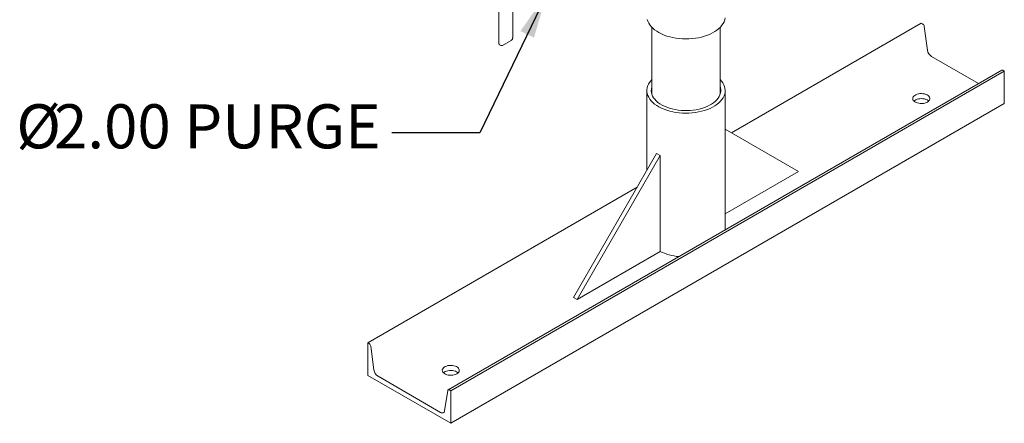
# Model space of a CAD drawing. Units: inches. Extents: x 7 to 523, y 4 to 406.
# Drawn here: x 299 to 366, y 281 to 309 of the extents above; entities that cross this region are included whole.
import ezdxf

# ---------------------------------------------------------------- set-up
doc = ezdxf.new("R2010")
doc.units = ezdxf.units.IN
doc.header["$LTSCALE"] = 24
doc.header["$MEASUREMENT"] = 0
doc.layers.add('OBJECT', color=7, linetype='Continuous')
doc.styles.add('SLDTEXTSTYLE0', font='TXT', dxfattribs={"width": 0.75})
doc.dimstyles.new('SLDDIMSTYLE4', dxfattribs={"dimtxt": 0.18, "dimasz": 3.12, "dimexe": 0, "dimexo": 0.0625, "dimgap": 0, "dimtad": 0, "dimtih": 1, "dimtoh": 1, "dimdec": 0, "dimrnd": 1e-09, "dimzin": 0, "dimdsep": 46, "dimtxsty": 'Standard', "dimsah": 1, "dimcen": 0.09, "dimadec": 0, "dimazin": 0, "dimtfac": 3.12, "dimtdec": 0, "dimtofl": 0, "dimtmove": 0, "dimatfit": 3, "dimfxl": 0, "dimfrac": 2, "dimtolj": 1, "dimtzin": 0, "dimarcsym": 0})

# ---------------------------------------------------------------- blocks, each defined once
blk = doc.blocks.new('SW_NOTE_4')
at = {"layer": 'OBJECT', "color": 0, "char_height": 3, "attachment_point": 3, "style": 'SLDTEXTSTYLE0'}
for s, insert in [('%%c', (-22.55, 1.945)), ('2.00 PURGE', (-0.775, 1.945))]:
    blk.add_mtext(s, dxfattribs=dict(at, insert=insert))

msp = doc.modelspace()

# ---------------------------------------------------------------- linework, layer by layer
at = {"color": 7, "linetype": 'Continuous', "lineweight": 15}
for p, q in [((331.8422685, 314.1052859), (331.8422685, 307.0626214)), ((332.7810335, 307.4572187), (332.7810335, 314.4998832)), ((342.2543239, 308.1598178), (342.2543239, 303.62875)), ((346.9209906, 303.62875), (346.9209906, 308.1598178)), ((360.6154109, 308.444967), (347.6805497, 300.9778305)), ((360.6154109, 308.444967), (360.7078083, 308.3916271)), ((360.8194058, 308.2180364), (361.0345473, 306.6033216)), ((332.080829, 306.924881), (332.6700846, 307.2650511)), ((331.8865562, 306.9727071), (331.9808371, 306.9182799)), ((361.3135411, 306.1693448), (364.5111152, 304.3234245)), ((366.0998744, 305.2405957), (328.3875127, 283.4697127)), ((366.1798678, 305.2326744), (366.2722652, 305.1793345)), ((366.2722652, 305.1793345), (328.5599035, 283.4084516)), ((366.2722652, 305.1793345), (366.2722652, 302.9648759)), ((341.9209906, 303.8525987), (341.9209906, 298.4172337)), ((347.2543239, 294.361291), (347.2543239, 303.8525987)), ((366.2722652, 302.9648759), (328.5599035, 281.1939929)), ((347.2543239, 301.2239654), (352.2479807, 298.3402516)), ((336.9273338, 289.7679664), (342.584188, 299.5659254)), ((337.163036, 289.6318984), (342.8198903, 299.4298573)), ((342.584188, 299.5659254), (342.8198903, 299.4298573)), ((342.8198903, 299.4298573), (342.8198903, 292.8975308)), ((352.2479807, 298.3402516), (347.2543239, 295.4574749)), ((341.2591008, 297.270807), (322.9030493, 286.674084)), ((342.8198903, 292.8975308), (337.163036, 289.6318984)), ((336.9273338, 289.7679664), (337.163036, 289.6318984)), ((322.9030493, 286.674084), (322.9954466, 286.6207442)), ((322.9030493, 284.4596253), (322.9030493, 286.674084)), ((323.1070441, 286.4471534), (323.3221857, 284.8324386)), ((328.5599035, 281.1939929), (322.9030493, 284.4596253)), ((323.6011794, 284.3984618), (327.8617734, 281.9388733)), ((328.1407671, 282.0507307), (328.3559087, 283.4170484)), ((328.4675062, 283.4617914), (328.5599035, 283.4084516)), ((328.5599035, 283.4084516), (328.5599035, 281.1939929))]:
    msp.add_line(p, q, dxfattribs=at)
at = {"color": 7, "linetype": 'Continuous', "lineweight": 15, "flags": 128}
for points in [[(341.945663, 308.6961679), (341.9852125, 308.5692759), (342.0430164, 308.4447395), (342.118669, 308.3234321), (342.2116398, 308.2062047), (342.3212767, 308.0938794), (342.4468106, 307.9872443), (342.587361, 307.8870471), (342.7419421, 307.7939909), (342.9094695, 307.7087282), (343.0887682, 307.6318572), (343.2785806, 307.563917), (343.4775751, 307.5053842), (343.6843561, 307.4566693), (343.8974731, 307.4181141), (344.1154313, 307.389989), (344.3367017, 307.3724912), (344.5597325, 307.3657436), (344.7829591, 307.3697933), (345.0048158, 307.3846121), (345.2237465, 307.410096), (345.4382154, 307.4460662), (345.6467183, 307.4922705), (345.8477926, 307.5483846), (346.040028, 307.6140151), (346.222076, 307.6887016), (346.3926598, 307.7719202), (346.5505828, 307.8630872), (346.6947373, 307.9615631), (346.8241121, 308.0666572), (346.9377998, 308.1776324), (347.0350029, 308.2937101), (347.1150397, 308.4140763), (347.1773486, 308.5378866), (347.2214928, 308.6642725), (347.2471625, 308.7923477)], [(342.2543239, 304.597874), (342.1868072, 304.5226083), (342.0981094, 304.4042825), (342.0268741, 304.2820871), (341.9736008, 304.1568792), (341.9386632, 304.0295369), (341.9223064, 303.9009535), (341.9246451, 303.772031), (341.945663, 303.6436736), (341.9852125, 303.5167816), (342.0430164, 303.3922452), (342.118669, 303.2709378), (342.2116398, 303.1537104), (342.3212767, 303.0413851), (342.4468106, 302.93475), (342.587361, 302.8345528), (342.7419421, 302.7414966), (342.9094695, 302.6562339), (343.0887682, 302.5793629), (343.2785806, 302.5114227), (343.4775751, 302.4528899), (343.6843561, 302.404175), (343.8974731, 302.3656198), (344.1154313, 302.3374947), (344.3367017, 302.3199969), (344.5597325, 302.3132493), (344.7829591, 302.317299), (345.0048158, 302.3321178), (345.2237465, 302.3576017), (345.4382154, 302.3935719), (345.6467183, 302.4397762), (345.8477926, 302.4958903), (346.040028, 302.5615208), (346.222076, 302.6362073), (346.3926598, 302.7194259), (346.5505828, 302.8105929), (346.6947373, 302.9090689), (346.8241121, 303.014163), (346.9377998, 303.1251381), (347.0350029, 303.2412158), (347.1150397, 303.361582), (347.1773486, 303.4853923), (347.2214928, 303.6117782), (347.2471625, 303.7398534), (347.2541777, 303.8687194), (347.2424891, 303.9974723), (347.2121789, 304.125209), (347.1634594, 304.2510336), (347.0966726, 304.3740634), (347.0122869, 304.4934355), (346.9209906, 304.597874)], [(342.2543239, 304.0764475), (342.2294116, 303.958227), (342.2224686, 303.8374942), (342.2340365, 303.7168796), (342.2640246, 303.5973272), (342.3121983, 303.4797727), (342.3781805, 303.365136), (342.4614549, 303.2543144), (342.5613697, 303.1481751), (342.677143, 303.0475489), (342.8078686, 302.9532234), (342.9525235, 302.8659366), (343.1099755, 302.7863719), (343.2789923, 302.7151518), (343.4582513, 302.6528338), (343.6463494, 302.5999055), (343.8418145, 302.5567813), (344.0431168, 302.5237986), (344.2486809, 302.5012156), (344.456898, 302.489209), (344.6661384, 302.4878727), (344.8747646, 302.4972173), (345.0811438, 302.5171696), (345.2836608, 302.5475734), (345.4807306, 302.5881908), (345.6708109, 302.6387039), (345.8524141, 302.6987174), (346.0241188, 302.7677616), (346.1845812, 302.8452961), (346.3325456, 302.9307141), (346.4668539, 303.0233471), (346.5864549, 303.1224702), (346.6904126, 303.2273074), (346.7779133, 303.3370385), (346.8482724, 303.4508045), (346.9009391, 303.567715), (346.9355012, 303.6868552), (346.9516882, 303.8072925), (346.9493735, 303.9280845), (346.9285752, 304.0482856), (346.9209906, 304.0764475)], [(361.0278899, 303.0686152), (361.0949122, 303.1149597), (361.1465228, 303.167468), (361.1810632, 303.2244524), (361.197423, 303.2840814), (361.1950764, 303.3444384), (361.1740989, 303.4035837), (361.1351647, 303.4596161), (361.0795253, 303.5107348), (361.0089688, 303.5552967), (360.925763, 303.5918696), (360.8325822, 303.6192781), (360.7324214, 303.6366411), (360.6284998, 303.6434007), (360.5241575, 303.6393395), (360.4227482, 303.6245881), (360.3275311, 303.5996206), (360.2415668, 303.5652395), (360.1676182, 303.5225499), (360.1080619, 303.4729237), (360.0648123, 303.4179561), (360.0392594, 303.3594138), (360.0322245, 303.2991782), (360.0439336, 303.2391856), (360.0740105, 303.1813639), (360.1214885, 303.1275719), (360.1848415, 303.0795382), (360.2620334, 303.0388068), (360.3505831, 303.0066868), (360.4476447, 302.9842106), (360.5500983, 302.9721005), (360.6546512, 302.9707459), (360.7579428, 302.9801902), (360.8566534, 303.0001299), (360.9476102, 303.0299241), (361.0278899, 303.0686152)], [(360.1128093, 303.135805), (360.1676182, 303.1806915), (360.2415668, 303.2233811), (360.3275311, 303.2577622), (360.4227482, 303.2827297), (360.5241575, 303.2974811), (360.6284998, 303.3015422), (360.7324214, 303.2947827), (360.8325822, 303.2774197), (360.925763, 303.2500112), (361.0089688, 303.2134383), (361.0795253, 303.1688764), (361.1180126, 303.135805)], [(328.9723825, 284.5633647), (329.0394047, 284.6097092), (329.0910154, 284.6622174), (329.1255557, 284.7192018), (329.1419155, 284.7788308), (329.139569, 284.8391879), (329.1185915, 284.8983331), (329.0796573, 284.9543656), (329.0240178, 285.0054842), (328.9534613, 285.0500462), (328.8702556, 285.0866191), (328.7770748, 285.1140275), (328.676914, 285.1313906), (328.5729924, 285.1381501), (328.4686501, 285.1340889), (328.3672407, 285.1193375), (328.2720237, 285.0943701), (328.1860594, 285.059989), (328.1121108, 285.0172993), (328.0525545, 284.9676732), (328.0093049, 284.9127056), (327.983752, 284.8541632), (327.9767171, 284.7939277), (327.9884262, 284.733935), (328.0185031, 284.6761134), (328.0659811, 284.6223213), (328.1293341, 284.5742876), (328.206526, 284.5335562), (328.2950757, 284.5014363), (328.3921373, 284.47896), (328.4945909, 284.46685), (328.5991438, 284.4654954), (328.7024354, 284.4749397), (328.801146, 284.4948794), (328.8921028, 284.5246736), (328.9723825, 284.5633647)], [(328.0573019, 284.6305545), (328.1121108, 284.6754409), (328.1860594, 284.7181306), (328.2720237, 284.7525117), (328.3672407, 284.7774791), (328.4686501, 284.7922305), (328.5729924, 284.7962917), (328.676914, 284.7895322), (328.7770748, 284.7721691), (328.8702556, 284.7447607), (328.9534613, 284.7081878), (329.0240178, 284.6636258), (329.0625052, 284.6305545)], [(328.3559087, 283.4170484), (328.3608783, 283.4363753), (328.3691314, 283.4524618), (328.3804136, 283.4648126), (328.3943777, 283.4730474), (328.4105936, 283.4769127), (328.428562, 283.4762894), (328.4477296, 283.4711967), (328.4675062, 283.4617914)], [(327.8617734, 281.9388733), (327.9112148, 281.91536), (327.9591338, 281.9026283), (328.0040547, 281.90107), (328.0445945, 281.9107331), (328.0795047, 281.9313202), (328.1077104, 281.9621973), (328.128343, 282.0024136), (328.1407671, 282.0507307)]]:
    msp.add_lwpolyline(points, dxfattribs=at)
at = {"color": 7, "linetype": 'Continuous', "lineweight": 15}
for centre, radius, start, end in [((360.5719532, 308.1816219), 0.2501176, 8.371426533, 57.100650573), ((361.6531789, 306.6943579), 0.625294, 188.371426533, 237.100650573), ((366.1330218, 305.1674669), 0.0802906, 54.305960256, 114.383581315), ((344.4569221, 296.2572583), 3.7337273, 243.995330655, 264.521160249), ((322.8595915, 286.4107389), 0.2501176, 8.371426533, 57.100650573), ((323.9408172, 284.9234749), 0.625294, 188.371426533, 237.100650573)]:
    msp.add_arc(centre, radius, start, end, dxfattribs=at)
for points, knots in [([(332.6700846, 307.2650511), (332.6771893, 307.2696033), (332.6973879, 307.2825454), (332.7278276, 307.3136545), (332.7566296, 307.3582153), (332.7768754, 307.4082378), (332.7796268, 307.4406484), (332.7810335, 307.4572187)], [0, 0, 0, 0, 0.1181836584, 0.335993835, 0.5533659673, 0.7716537544, 1, 1, 1, 1]), ([(331.8422685, 307.0626214), (331.8426519, 307.0542667), (331.8436611, 307.0322777), (331.8552973, 307.0024077), (331.8714634, 306.979697), (331.8842081, 306.9750476), (331.8861313, 306.974346)], [0, 0, 0, 0, 0.2257671578, 0.5942036898, 0.9387653413, 1, 1, 1, 1]), ([(331.9821995, 306.9192036), (331.990854, 306.9148892), (332.0100565, 306.9053166), (332.0452881, 306.907995), (332.0688306, 306.9191804), (332.080829, 306.924881)], [0, 0, 0, 0, 0.2868973389, 0.6365707782, 1, 1, 1, 1])]:
    msp.add_open_spline(points, degree=3, knots=knots, dxfattribs=at)

# ---------------------------------------------------------------- block references
at = {"layer": 'OBJECT'}
msp.add_blockref('SW_NOTE_4', (324.5461449, 300.9712618), dxfattribs=at)

# ---------------------------------------------------------------- leaders
msp.add_leader([(335.1184081, 310.4864581), (330.5461449, 300.9712618), (324.5461449, 300.9712618)], dimstyle='SLDDIMSTYLE4', dxfattribs=at)

doc.saveas('drawing.dxf')
